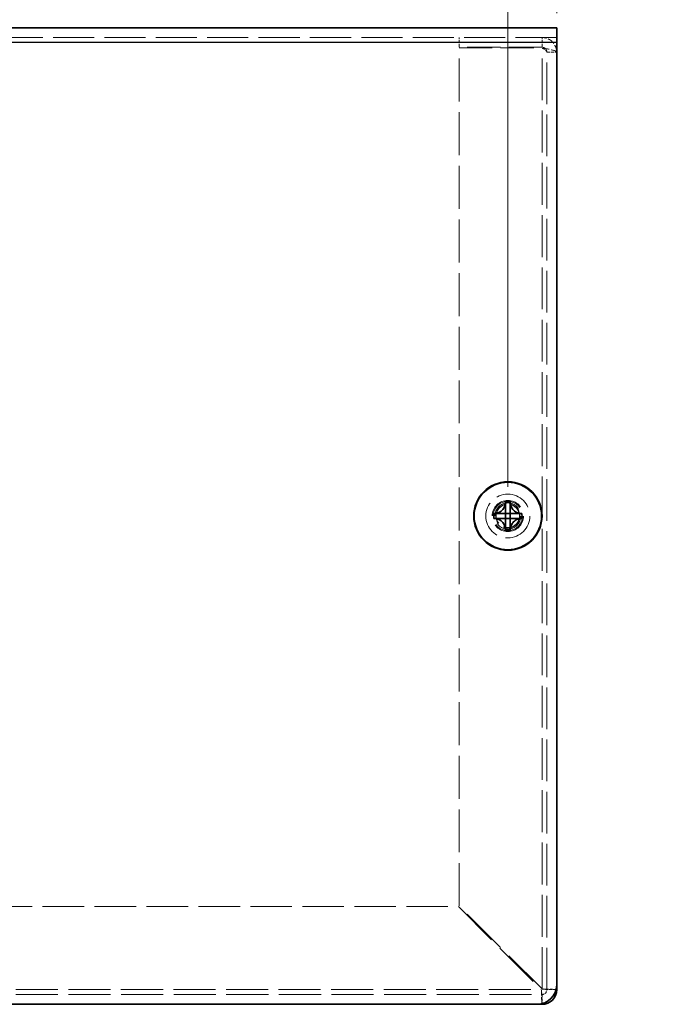
# Model space of a CAD drawing. Units: millimetres. Extents: x 29 to 2395, y 16 to 578.
# Drawn here: x 442 to 507, y 165 to 266 of the extents above; entities that cross this region are included whole.
import ezdxf

# ---------------------------------------------------------------- set-up
doc = ezdxf.new("R2010")
doc.units = ezdxf.units.MM
doc.header["$LTSCALE"] = 2
doc.linetypes.add('DASHED', pattern=[0.2067, 0.1654, -0.0413])
doc.layers.get('Defpoints').update_dxf_attribs({"lineweight": 25})
for name, color, linetype, lineweight in [('Dimension (ISO)', 7, 'Continuous', 18), ('Dimension (ISO) @ 1', 7, 'Continuous', 18), ('Hidden (ISO)', 7, 'DASHED', 18), ('Hidden Narrow (ISO)', 7, 'DASHED', 18), ('Visible (ISO)', 7, 'Continuous', 35), ('Visible Narrow (ISO)', 7, 'Continuous', 25)]:
    doc.layers.add(name, color=color, linetype=linetype, lineweight=lineweight)
doc.styles.add('Note Text (TK)', font='txt')
doc.dimstyles.new('Default - Method 1b (TK)', dxfattribs={"dimscale": 2, "dimtxt": 2.5, "dimasz": 2.5, "dimexe": 1, "dimexo": 1.499999999999999, "dimgap": 1, "dimtad": 1, "dimtoh": 1, "dimrnd": 1e-08, "dimdsep": 46, "dimtxsty": 'Note Text (TK)', "dimcen": 0.09, "dimdle": 5, "dimclrd": 100, "dimclre": 100, "dimclrt": 7, "dimadec": 1, "dimazin": 1, "dimtfac": 1, "dimtmove": 0, "dimatfit": 3, "dimfxl": 1, "dimtolj": 1, "dimlwd": -1, "dimlwe": -1, "dimarcsym": 0})

# ---------------------------------------------------------------- blocks, each defined once
blk = doc.blocks.new('*D23')
at = {"layer": 'Defpoints', "color": 0}
for p in [(496.5193229583317, 277.0947804746108), (496.5193229583317, 263.4400153637264), (491.5193229583311, 214.9400153637265)]:
    blk.add_point(p, dxfattribs=at)
at = {"layer": 'Dimension (ISO)', "color": 100}
for p, q in [((491.5193229583311, 217.9400153637265), (491.5193229583311, 279.0947804746108)), ((496.5193229583317, 266.4400153637264), (496.5193229583317, 279.0947804746108)), ((486.5193229583311, 277.0947804746108), (481.5193229583311, 277.0947804746108)), ((491.5193229583311, 277.0947804746108), (496.5193229583317, 277.0947804746108)), ((501.5193229583317, 277.0947804746108), (506.5193229583317, 277.0947804746108))]:
    blk.add_line(p, q, dxfattribs=at)
for points in [[(486.5193229583311, 277.9281138079442), (486.5193229583311, 276.2614471412775), (491.5193229583311, 277.0947804746108)], [(501.5193229583317, 277.9281138079442), (501.5193229583317, 276.2614471412775), (496.5193229583317, 277.0947804746108)]]:
    blk.add_solid(points, dxfattribs=at)
at = {"layer": 'Dimension (ISO)', "color": 7, "insert": (492.5704593219678, 281.5947804746108), "char_height": 5, "attachment_point": 4, "style": 'Note Text (TK)'}
blk.add_mtext('\\A1;5', dxfattribs=at)

msp = doc.modelspace()

# ---------------------------------------------------------------- linework, layer by layer
at = {"layer": 'Hidden (ISO)', "ltscale": 12.7313928604126}
msp.add_line((496.5193229583314, 263.9400153637264), (396.5193229583314, 263.9400153637281), dxfattribs=at)
at = {"layer": 'Hidden (ISO)', "ltscale": 0.9522482752799987}
for p, q in [((486.5193229583315, 262.9400153637344), (486.5193229583315, 263.9400153637343)), ((495.0193229583316, 262.9400153637342), (495.0193229583316, 263.9400153637342)), ((495.5193229583313, 262.4400153637342), (496.5193229583314, 262.4400153637342))]:
    msp.add_line(p, q, dxfattribs=at)
at = {"layer": 'Hidden (ISO)', "ltscale": 10.28059959411621}
for p, q in [((495.0193229583316, 262.9400153637342), (486.5193229583315, 262.9400153637344)), ((486.5193229583318, 262.8693046856156), (495.0193229583318, 262.8693046856155))]:
    msp.add_line(p, q, dxfattribs=at)
at = {"layer": 'Hidden (ISO)', "ltscale": 13.28292465209961}
msp.add_line((486.519322958331, 175.0107260418529), (486.5193229583318, 262.8693046856156), dxfattribs=at)
at = {"layer": 'Hidden (ISO)', "ltscale": 12.90114498138428}
msp.add_line((495.5193229583304, 166.4400153637342), (495.5193229583313, 262.4400153637342), dxfattribs=at)
at = {"layer": 'Hidden (ISO)', "ltscale": 0.0002697034506127}
msp.add_line((491.266822958301, 215.1932735735942), (491.266822958301, 215.1935172096722), dxfattribs=at)
at = {"layer": 'Hidden (ISO)', "ltscale": 0.00026968846214}
msp.add_line((491.2660647484327, 214.6875153637259), (491.2658211222326, 214.6875153637259), dxfattribs=at)
at = {"layer": 'Hidden (ISO)', "ltscale": 0.0002696884330362}
msp.add_line((491.771822958301, 214.6867571538576), (491.771822958301, 214.6865135276581), dxfattribs=at)
at = {"layer": 'Hidden (ISO)', "ltscale": 12.87833881378174}
msp.add_line((406.5900336364495, 174.9400153637346), (486.4486122802123, 174.9400153637342), dxfattribs=at)
at = {"layer": 'Hidden (ISO)', "ltscale": 14.53896427154541}
for p, q in [((486.4486122802123, 174.9400153637342), (494.9486122802122, 166.4400153637342)), ((495.0193229583309, 166.5107260418528), (486.519322958331, 175.0107260418529))]:
    msp.add_line(p, q, dxfattribs=at)
at = {"layer": 'Hidden (ISO)', "ltscale": 13.03553199768066}
msp.add_line((398.0193229583305, 165.9400153637345), (495.0193229583304, 165.9400153637341), dxfattribs=at)
at = {"layer": 'Hidden (ISO)', "ltscale": 11.39910221099853}
for centre, radius in [((491.519322958331, 214.9400153637265), 2.25), ((491.5193229583308, 214.9400153637265), 1.5)]:
    msp.add_circle(centre, radius, dxfattribs=at)
at = {"layer": 'Hidden (ISO)', "ltscale": 12.15904235839843}
msp.add_circle((491.5193229583311, 214.9400153637265), 1.6, dxfattribs=at)
at = {"layer": 'Hidden (ISO)', "ltscale": 10.16419982910156}
msp.add_circle((491.5193229583311, 214.9400153637265), 1.3375, dxfattribs=at)
at = {"layer": 'Hidden (ISO)', "ltscale": 7.356958389282226}
msp.add_circle((491.519322958337, 214.9400153637279), 1.2295, dxfattribs=at)
at = {"layer": 'Hidden (ISO)', "ltscale": 7.140196323394775}
msp.add_circle((491.5193229583296, 214.9400153637265), 1.193275, dxfattribs=at)
at = {"layer": 'Hidden (ISO)', "ltscale": 0.7478725910186768}
msp.add_arc((495.0193229583304, 166.4400153637342), 0.4999999999999955, 270, 0, dxfattribs=at)
at = {"layer": 'Hidden (ISO)', "ltscale": 2.274814128875732}
for points, knots in [([(496.5193229583314, 262.4400153637342), (496.5193229583315, 263.0726431947851), (496.0738635507549, 263.6802420009063), (495.4705362223264, 263.8705420466014), (495.324841531145, 263.9164967134678), (495.172093290678, 263.9400153637342), (495.0193229583316, 263.9400153637342)], [0, 0, 0, 0, 1.265255662101929, 1.265255662101929, 1.265255662101929, 1.570796326794896, 1.570796326794896, 1.570796326794896, 1.570796326794896]), ([(495.0193229583318, 262.8693046856155), (495.6519507893828, 262.7540423956282), (496.2595495955039, 262.6387801056408), (496.4498496411987, 262.5235178156535), (496.4958043080651, 262.4956836650137), (496.5193229583314, 262.467849514374), (496.5193229583314, 262.4400153637342)], [0, 0, 0, 0, 1.265255662101972, 1.265255662101972, 1.265255662101972, 1.570796326794896, 1.570796326794896, 1.570796326794896, 1.570796326794896])]:
    msp.add_open_spline(points, degree=3, knots=knots, dxfattribs=at)
at = {"layer": 'Hidden (ISO)', "ltscale": 0.8472784757614135}
for points in [[(495.5193229583313, 262.4400153637342), (495.5193229583314, 262.7018147515333), (495.2811223461306, 262.9400153637342), (495.0193229583316, 262.9400153637342)], [(495.5193229583313, 262.4400153637342), (495.5193229583314, 262.5831118043613), (495.2811223461306, 262.7262082449884), (495.0193229583316, 262.8693046856155)]]:
    msp.add_open_spline(points, degree=3, dxfattribs=at)
at = {"layer": 'Hidden (ISO)', "ltscale": 1.740104913711547}
for points, knots in [([(490.1205891672644, 215.1925153637259), (490.1978249057069, 215.1925153637259), (490.2765015603496, 215.2014164772231), (490.4350786878964, 215.2360332894033), (490.5157804565972, 215.2628788987388), (490.6725218669428, 215.3354785727753), (490.7999686930498, 215.4049543534063), (491.0376217038218, 215.6421357846411), (491.1107938959503, 215.7595774263847), (491.1963749228596, 215.9433413392847), (491.2235473852118, 216.0233686532186), (491.2582427234765, 216.1829485307476), (491.2668229583005, 216.2614682572344), (491.2668229583005, 216.3387491547621)], [0, 0, 0, 0, 0.0243261605673213, 0.0243261605673213, 0.0500119001024964, 0.0500119001024964, 0.0765891108727216, 0.0765891108727216, 0.0996631907374351, 0.0996631907374351, 0.1164611812368659, 0.1164611812368659, 0.1321878003116442, 0.1321878003116442, 0.1321878003116442, 0.1321878003116442]), ([(491.2668229583005, 213.5412815726898), (491.2668229583005, 213.6185173111323), (491.2579218448034, 213.697193965775), (491.223305032623, 213.8557710933219), (491.1964594232876, 213.9364728620227), (491.1238597492512, 214.0932142723681), (491.0543839686202, 214.2206610984752), (490.8172025373852, 214.4583141092473), (490.6997608956418, 214.5314863013757), (490.5159969827417, 214.617067328285), (490.4359696688078, 214.6442397906372), (490.2763897912788, 214.6789351289019), (490.1978700647921, 214.6875153637259), (490.1205891672644, 214.6875153637259)], [0, 0, 0, 0, 0.0243261605673211, 0.0243261605673211, 0.0500119001024953, 0.0500119001024953, 0.076589110872701, 0.076589110872701, 0.0996631907373907, 0.0996631907373907, 0.1164611812368048, 0.1164611812368048, 0.1321878003115677, 0.1321878003115677, 0.1321878003115677, 0.1321878003115677]), ([(492.9180567493367, 214.6875153637259), (492.8408210108941, 214.6875153637259), (492.7621443562514, 214.6786142502288), (492.6035672287047, 214.6439974380485), (492.5228654600037, 214.617151828713), (492.3661240496582, 214.5445521546765), (492.2386772235512, 214.4750763740455), (492.0010242127792, 214.2378949428107), (491.9278520206507, 214.1204533010671), (491.8422709937415, 213.9366893881672), (491.8150985313892, 213.8566620742333), (491.7804031931246, 213.6970821967042), (491.7718229583005, 213.6185624702175), (491.7718229583005, 213.5412815726898)], [0, 0, 0, 0, 0.0243261605673207, 0.0243261605673207, 0.0500119001024943, 0.0500119001024943, 0.0765891108727329, 0.0765891108727329, 0.0996631907374631, 0.0996631907374631, 0.1164611812369065, 0.1164611812369065, 0.1321878003116967, 0.1321878003116967, 0.1321878003116967, 0.1321878003116967])]:
    msp.add_open_spline(points, degree=3, knots=knots, dxfattribs=at)
at = {"layer": 'Hidden (ISO)', "ltscale": 1.739833712577819}
msp.add_open_spline([(491.7718229583005, 216.3387491547621), (491.7718229583005, 216.2617435730902), (491.7803411712319, 216.1834876302193), (491.8148183399759, 216.0245136014865), (491.841801681723, 215.9448688401089), (491.926940319573, 215.7617395758041), (492.0002170296521, 215.6436486970284), (492.2411688096724, 215.4029913814645), (492.3704199585826, 215.3336691335261), (492.5237208479379, 215.2626602399174), (492.6041776675845, 215.2358979188059), (492.7624255194307, 215.2013807438251), (492.8409701112861, 215.1925153637259), (492.9180567493367, 215.1925153637259)], degree=3, knots=[0, 0, 0, 0, 0.0242536704134961, 0.0242536704134961, 0.0501416385628677, 0.0501416385628677, 0.0857030990827723, 0.0857030990827723, 0.1271654750261919, 0.1271654750261919, 0.1688502022619603, 0.1688502022619603, 0.2083480316027309, 0.2083480316027309, 0.2083480316027309, 0.2083480316027309], dxfattribs=at)
at = {"layer": 'Hidden (ISO)', "ltscale": 0.0136864790692926}
for points in [[(491.2664762276784, 215.1933006413671), (491.2664641010725, 215.1930891634392), (491.2664514990226, 215.1929614199461), (491.266438424838, 215.1929254703392)], [(491.2660376806599, 214.6871686331033), (491.2662491585877, 214.6871565064975), (491.2663769020809, 214.6871439044476), (491.2664128516877, 214.687130830263)], [(491.7721696889237, 214.6867300860848), (491.7721818155294, 214.6869415640127), (491.7721944175793, 214.6870693075058), (491.772207491764, 214.6871052571126)]]:
    msp.add_open_spline(points, degree=3, dxfattribs=at)
at = {"layer": 'Hidden (ISO)', "ltscale": 1.832362413406372}
msp.add_open_spline([(494.9486122802122, 166.4400153637342), (494.9675977854906, 165.8073875326832), (494.9865832907688, 165.1997887265619), (495.0055687960469, 165.0094886808669), (495.005886258349, 165.0063066169864), (495.0062037206512, 165.0032321263575), (495.0065211829533, 165.0002655684143)], degree=3, knots=[0, 0, 0, 0, 1.265255662102098, 1.265255662102098, 1.265255662102098, 1.286412379786057, 1.286412379786057, 1.286412379786057, 1.286412379786057], dxfattribs=at)
at = {"layer": 'Hidden (ISO)', "ltscale": 0.7451779842376709}
for points in [[(495.0193229583304, 165.9400153637341), (494.9957527322909, 165.9400153637341), (494.9721825062515, 166.178215975935), (494.9486122802119, 166.4400153637342)], [(495.5193229583304, 166.4400153637342), (495.5193229583305, 166.4635855897737), (495.2811223461297, 166.4871558158132), (495.0193229583306, 166.5107260418528)]]:
    msp.add_open_spline(points, degree=3, dxfattribs=at)
at = {"layer": 'Hidden (ISO)', "ltscale": 1.83402681350708}
msp.add_open_spline([(496.4550761990313, 166.4528171391121), (496.3111011572691, 166.4675353859311), (495.9382572759551, 166.4822536327502), (495.4705362223257, 166.4969718795692), (495.3248415311443, 166.5015566003304), (495.1720932906773, 166.5061413210916), (495.0193229583309, 166.5107260418528)], degree=3, knots=[0.2843839470242895, 0.2843839470242895, 0.2843839470242895, 0.2843839470242895, 1.265255662102059, 1.265255662102059, 1.265255662102059, 1.570796326794896, 1.570796326794896, 1.570796326794896, 1.570796326794896], dxfattribs=at)
at = {"layer": 'Hidden (ISO)', "ltscale": 0.8917662501335144}
for points in [[(496.4558146314351, 166.4400153637342), (496.1436507404002, 166.4400153637342), (495.8314868493653, 166.4400153637342), (495.5193229583304, 166.4400153637342)], [(495.0193229583304, 165.9400153637341), (495.0193229583304, 165.6278514726971), (495.0193229583304, 165.31568758166), (495.0193229583304, 165.0035236906229)]]:
    msp.add_open_spline(points, degree=3, dxfattribs=at)
at = {"layer": 'Hidden Narrow (ISO)', "ltscale": 12.94933319091797}
msp.add_line((495.0193229583309, 166.5107260418528), (495.0193229583318, 262.8693046856155), dxfattribs=at)
at = {"layer": 'Hidden Narrow (ISO)', "ltscale": 13.01652717590332}
msp.add_line((398.0900336364496, 166.4400153637346), (494.9486122802122, 166.4400153637342), dxfattribs=at)
at = {"layer": 'Visible (ISO)'}
for p, q in [((396.5193229583314, 264.9400153637281), (496.5193229583314, 264.9400153637264)), ((496.5193229583318, 263.4400153637264), (496.5193229583314, 264.9400153637264)), ((496.5193229583318, 263.4400153637264), (496.5193229583302, 166.9400153637263)), ((491.2668229583316, 216.3853680391693), (491.2668229583316, 216.3387491547627)), ((491.7718229583316, 216.3387491547627), (491.7718229583316, 216.3853680391694)), ((490.1205891672954, 215.1925153637265), (490.0739702828888, 215.1925153637265)), ((491.7718229583312, 215.1925153637264), (491.2668229583312, 215.1925153637264)), ((491.2668229583312, 214.6875153637265), (491.2668229583312, 215.1925153637264)), ((491.7718229583312, 215.1925153637264), (491.7718229583312, 214.6875153637265)), ((492.9646756337746, 215.1925153637265), (492.9180567493678, 215.1925153637265)), ((490.0739702828888, 214.6875153637265), (490.1205891672955, 214.6875153637265)), ((491.7718229583312, 214.6875153637265), (491.2668229583312, 214.6875153637265)), ((492.9180567493678, 214.6875153637265), (492.9646756337745, 214.6875153637265)), ((491.2668229583316, 213.5412815726902), (491.2668229583316, 213.4946626882836)), ((491.7718229583316, 213.4946626882837), (491.7718229583316, 213.5412815726903)), ((496.5193229583304, 166.9400153637263), (496.5193229583304, 166.4400153637342)), ((494.5193229583302, 164.9400153637264), (398.5193229583302, 164.940015363728)), ((495.0193229583304, 164.9400153637341), (494.5193229583293, 164.9400153637341))]:
    msp.add_line(p, q, dxfattribs=at)
for radius in [3.5, 3.45]:
    msp.add_circle((491.5193229583311, 214.9400153637265), radius, dxfattribs=at)
for centre, radius in [((494.5193229583302, 166.9400153637264), 1.999999999999984), ((495.0193229583304, 166.4400153637342), 1.499999999999994)]:
    msp.add_arc(centre, radius, 270, 0, dxfattribs=at)
for centre, major_axis, ratio, start_param, end_param in [((491.5193229583306, 213.6858642420148), (4.308707729213444, 1.0395e-12), 0.6276014275410756, 1.512160475095935, 1.629432178493093), ((492.7734740800422, 214.9400153637265), (-2.35e-14, 4.308707729213445), 0.6276014275408395, 1.512160475096305, 1.629432178493471), ((490.265171836619, 214.9400153637265), (-1.36e-14, -4.308707729213442), 0.6276014275413031, 1.512160475096328, 1.629432178493486), ((491.5193229583306, 216.194166485438), (-4.308707729213429, 1.0295e-12), 0.6276014275410671, 1.512160475096698, 1.629432178493856)]:
    msp.add_ellipse(centre, major_axis=major_axis, ratio=ratio, start_param=start_param, end_param=end_param, dxfattribs=at)
for points, knots in [([(491.2668229583316, 216.3387491547626), (491.2668229583316, 216.2617435730908), (491.2583047454003, 216.1834876302199), (491.2238275766562, 216.0245136014871), (491.1968442349091, 215.9448688401095), (491.1117055970592, 215.7617395758046), (491.0384288869799, 215.643648697029), (490.7974771069596, 215.4029913814651), (490.6682259580494, 215.3336691335267), (490.5149250686942, 215.262660239918), (490.4344682490476, 215.2358979188064), (490.2762203972015, 215.2013807438257), (490.1976758053461, 215.1925153637264), (490.1205891672954, 215.1925153637264)], [0, 0, 0, 0, 0.0242536704134961, 0.0242536704134961, 0.0501416385628677, 0.0501416385628677, 0.0857030990827723, 0.0857030990827723, 0.1271654750261919, 0.1271654750261919, 0.1688502022619603, 0.1688502022619603, 0.2083480316027309, 0.2083480316027309, 0.2083480316027309, 0.2083480316027309]), ([(491.2668229583312, 215.1935173311736), (491.2668229583312, 215.1937411327861), (491.2668229583312, 215.2130297197215), (491.2668229583312, 215.245981398195), (491.2668229583312, 215.2625254367318), (491.2668229583312, 215.2825135848532), (491.2668229583312, 215.3053917674375), (491.2668229583313, 215.3740263151902), (491.2668229583313, 215.4686711731084), (491.2668229583313, 215.5737477613054), (491.2668229583314, 215.7138498789014), (491.2668229583315, 215.8724972947707), (491.2668229583315, 216.0123688632609), (491.2668229583315, 216.0823046475059), (491.2668229583315, 216.1475464699062), (491.2668229583315, 216.2034728934628), (491.2668229583315, 216.231436105241), (491.2668229583315, 216.2570704673084), (491.2668229583316, 216.2798077770036), (491.2668229583316, 216.3025450866988), (491.2668229583316, 216.3223853440219), (491.2668229583316, 216.3387491547626)], [-0.114802999968926, -0.114802999968926, -0.114802999968926, -0.114802999968926, -0.0935404207714542, -0.0935404207714542, -0.0935404207714542, -0.0828651245216079, -0.0828651245216079, -0.0828651245216079, -0.0508392357720689, -0.0508392357720689, -0.0508392357720689, -0.0081380507726835, -0.0081380507726835, -0.0081380507726835, 0.0132125417270092, 0.0132125417270092, 0.0132125417270092, 0.0238878379768555, 0.0238878379768555, 0.0238878379768555, 0.0345631342267019, 0.0345631342267019, 0.0345631342267019, 0.0345631342267019]), ([(491.7718229583316, 216.3387491547626), (491.7718229583316, 216.2843078822628), (491.7718228097164, 216.200904136798), (491.77182356967, 216.1128576581042), (491.7718240483116, 216.0574033497015), (491.7718249081131, 215.999302588774), (491.771826550932, 215.9402657977996), (491.77182793264, 215.8906123539935), (491.7718279856035, 215.8413036668744), (491.7718273638771, 215.7919699643032), (491.7718258679141, 215.6732659994583), (491.7718234102412, 215.5512293435846), (491.7718232901003, 215.4336385289961), (491.7718232719034, 215.4158279046142), (491.7718232685193, 215.3984804774228), (491.7718232763476, 215.3817852539113), (491.7718233178229, 215.29333277584), (491.771818446997, 215.2233363847221), (491.7720330751234, 215.2007257642388), (491.7720760751612, 215.196195800941), (491.7721344067516, 215.1931264296066), (491.7722074917941, 215.1929254703397)], [0, 0, 0, 0, 0.0390913194484933, 0.0390913194484933, 0.0390913194484933, 0.0637122028355669, 0.0637122028355669, 0.0637122028355669, 0.0844198264976657, 0.0844198264976657, 0.0844198264976657, 0.1342453393437135, 0.1342453393437135, 0.1342453393437135, 0.1417920469419409, 0.1417920469419409, 0.1417920469419409, 0.1817750389567724, 0.1817750389567724, 0.1817750389567724, 0.1897854996382766, 0.1897854996382766, 0.1897854996382766, 0.1897854996382766]), ([(492.9180567493678, 215.1925153637264), (492.8408210109251, 215.1925153637264), (492.7621443562825, 215.2014164772236), (492.6035672287357, 215.2360332894039), (492.5228654600348, 215.2628788987394), (492.3661240496894, 215.3354785727759), (492.2386772235824, 215.4049543534068), (492.0010242128102, 215.6421357846417), (491.9278520206819, 215.7595774263853), (491.8422709937726, 215.9433413392852), (491.8150985314204, 216.0233686532192), (491.7804031931557, 216.1829485307482), (491.7718229583316, 216.2614682572349), (491.7718229583316, 216.3387491547626)], [0, 0, 0, 0, 0.0243261605673213, 0.0243261605673213, 0.0500119001024964, 0.0500119001024964, 0.0765891108727216, 0.0765891108727216, 0.0996631907374351, 0.0996631907374351, 0.1164611812368659, 0.1164611812368659, 0.1321878003116442, 0.1321878003116442, 0.1321878003116442, 0.1321878003116442]), ([(490.1205891672954, 215.1925153637264), (490.1369529780362, 215.1925153637264), (490.1567932353592, 215.1925153637264), (490.1795305450544, 215.1925153637264), (490.2022678547496, 215.1925153637264), (490.227902216817, 215.1925153637264), (490.2558654285952, 215.1925153637264), (490.3117918521518, 215.1925153637264), (490.377033674552, 215.1925153637264), (490.4469694587971, 215.1925153637264), (490.5868410272871, 215.1925153637264), (490.7454884431564, 215.1925153637264), (490.8855905607524, 215.1925153637264), (490.9906671489493, 215.1925153637264), (491.0853120068676, 215.1925153637264), (491.1539465546202, 215.1925153637264), (491.1768247372044, 215.1925153637264), (491.1968128853259, 215.1925153637264), (491.2133569238626, 215.1925153637264), (491.2463086023361, 215.1925153637264), (491.2655971892715, 215.1925153637264), (491.265820990884, 215.1925153637264)], [-0.0345631342267019, -0.0345631342267019, -0.0345631342267019, -0.0345631342267019, -0.0238878379768555, -0.0238878379768555, -0.0238878379768555, -0.0132125417270092, -0.0132125417270092, -0.0132125417270092, 0.0081380507726835, 0.0081380507726835, 0.0081380507726835, 0.0508392357720689, 0.0508392357720689, 0.0508392357720689, 0.0828651245216079, 0.0828651245216079, 0.0828651245216079, 0.0935404207714542, 0.0935404207714542, 0.0935404207714542, 0.114802999968926, 0.114802999968926, 0.114802999968926, 0.114802999968926]), ([(491.7728249090319, 215.1925153637264), (491.7732680396262, 215.1925153637264), (491.8489841059608, 215.1925153637264), (491.9612656605942, 215.1925153637264), (492.0737791094008, 215.1925153637264), (492.2230092392794, 215.1925153637264), (492.372302651287, 215.1925153637264), (492.4842727102928, 215.1925153637264), (492.5962783654962, 215.1925153637264), (492.6924515175922, 215.1925153637264), (492.7886246696881, 215.1925153637264), (492.8689653186767, 215.1925153637264), (492.9180567493678, 215.1925153637264)], [-0.114802999968926, -0.114802999968926, -0.114802999968926, -0.114802999968926, -0.0721898249420582, -0.0721898249420582, -0.0721898249420582, -0.0294886412745542, -0.0294886412745542, -0.0294886412745542, 0.0025372464760738, 0.0025372464760738, 0.0025372464760738, 0.0345631342267018, 0.0345631342267018, 0.0345631342267018, 0.0345631342267018]), ([(490.1205891672954, 214.6875153637265), (490.1978249057379, 214.6875153637265), (490.2765015603807, 214.6786142502294), (490.4350786879275, 214.643997438049), (490.5157804566284, 214.6171518287136), (490.6725218669739, 214.5445521546771), (490.799968693081, 214.4750763740461), (491.037621703853, 214.2378949428113), (491.1107938959815, 214.1204533010677), (491.1963749228907, 213.9366893881677), (491.2235473852429, 213.8566620742338), (491.2582427235076, 213.6970821967048), (491.2668229583316, 213.618562470218), (491.2668229583316, 213.5412815726903)], [0, 0, 0, 0, 0.0243261605673207, 0.0243261605673207, 0.0500119001024943, 0.0500119001024943, 0.0765891108727329, 0.0765891108727329, 0.0996631907374631, 0.0996631907374631, 0.1164611812369065, 0.1164611812369065, 0.1321878003116967, 0.1321878003116967, 0.1321878003116967, 0.1321878003116967]), ([(491.2658210076305, 214.6875153637265), (491.2653778770361, 214.6875153637265), (491.1896618107016, 214.6875153637265), (491.0773802560683, 214.6875153637265), (490.9648668072618, 214.6875153637265), (490.8156366773834, 214.6875153637265), (490.6663432653757, 214.6875153637265), (490.55437320637, 214.6875153637265), (490.4423675511668, 214.6875153637265), (490.3461943990708, 214.6875153637265), (490.250021246975, 214.6875153637265), (490.1696805979865, 214.6875153637265), (490.1205891672954, 214.6875153637265)], [-0.114802999968926, -0.114802999968926, -0.114802999968926, -0.114802999968926, -0.0721898249420581, -0.0721898249420581, -0.0721898249420581, -0.0294886412745541, -0.0294886412745541, -0.0294886412745541, 0.0025372464760739, 0.0025372464760739, 0.0025372464760739, 0.0345631342267018, 0.0345631342267018, 0.0345631342267018, 0.0345631342267018]), ([(491.2668229583316, 213.5412815726903), (491.2668229583316, 213.5957228451902), (491.2668231069468, 213.6791265906549), (491.266822346993, 213.7671730693488), (491.2668218683513, 213.8226273777514), (491.2668210085498, 213.8807281386791), (491.2668193657309, 213.9397649296534), (491.2668179840228, 213.9894183734594), (491.2668179310593, 214.0387270605786), (491.2668185527858, 214.0880607631499), (491.2668200487487, 214.206764727995), (491.2668225064215, 214.3288013838693), (491.2668226265623, 214.4463921984577), (491.2668226447591, 214.4642028228401), (491.2668226481433, 214.4815502500321), (491.2668226403149, 214.4982454735441), (491.2668225988396, 214.5866979516027), (491.2668274696653, 214.6566943427111), (491.266612841539, 214.6793049632044), (491.2665698415012, 214.6838349265079), (491.2665115099108, 214.6869042978462), (491.2664384248682, 214.6871052571132)], [0, 0, 0, 0, 0.0390913194484932, 0.0390913194484932, 0.0390913194484932, 0.063712202835567, 0.063712202835567, 0.063712202835567, 0.0844198264976713, 0.0844198264976713, 0.0844198264976713, 0.1342453393437135, 0.1342453393437135, 0.1342453393437135, 0.1417920469421765, 0.1417920469421765, 0.1417920469421765, 0.1817750389513884, 0.1817750389513884, 0.1817750389513884, 0.189785499638275, 0.189785499638275, 0.189785499638275, 0.189785499638275]), ([(491.7718229583316, 213.5412815726903), (491.7718229583316, 213.6185173111329), (491.7807240718287, 213.6971939657756), (491.815340884009, 213.8557710933223), (491.8421864933446, 213.9364728620233), (491.914786167381, 214.0932142723686), (491.9842619480119, 214.2206610984757), (492.2214433792468, 214.4583141092478), (492.3388850209904, 214.5314863013763), (492.5226489338903, 214.6170673282855), (492.6026762478243, 214.6442397906378), (492.7622561253533, 214.6789351289024), (492.84077585184, 214.6875153637265), (492.9180567493678, 214.6875153637265)], [0, 0, 0, 0, 0.0243261605673211, 0.0243261605673211, 0.0500119001024953, 0.0500119001024953, 0.076589110872701, 0.076589110872701, 0.0996631907373907, 0.0996631907373907, 0.1164611812368048, 0.1164611812368048, 0.1321878003115677, 0.1321878003115677, 0.1321878003115677, 0.1321878003115677]), ([(491.7718229583312, 214.6865134130258), (491.7718229583312, 214.6860702824314), (491.7718229583313, 214.6103542160968), (491.7718229583313, 214.4980726614635), (491.7718229583313, 214.385559212657), (491.7718229583313, 214.2363290827784), (491.7718229583313, 214.0870356707708), (491.7718229583314, 213.9750656117651), (491.7718229583314, 213.8630599565617), (491.7718229583315, 213.7668868044658), (491.7718229583315, 213.6707136523699), (491.7718229583316, 213.5903730033814), (491.7718229583316, 213.5412815726903)], [-0.114802999968926, -0.114802999968926, -0.114802999968926, -0.114802999968926, -0.072189824942058, -0.072189824942058, -0.072189824942058, -0.0294886412745541, -0.0294886412745541, -0.0294886412745541, 0.0025372464760738, 0.0025372464760738, 0.0025372464760738, 0.0345631342267018, 0.0345631342267018, 0.0345631342267018, 0.0345631342267018]), ([(492.9180567493678, 214.6875153637265), (492.8636154768678, 214.6875153637265), (492.7802117314031, 214.6875155123417), (492.6921652527092, 214.687514752388), (492.6367109443066, 214.6875142737463), (492.5786101833789, 214.6875134139448), (492.5195733924045, 214.687511771126), (492.4699199485985, 214.6875103894179), (492.4206112614793, 214.6875103364544), (492.371277558908, 214.6875109581808), (492.252573594063, 214.6875124541438), (492.1305369381888, 214.6875149118165), (492.0129461236004, 214.6875150319575), (491.9951354992181, 214.6875150501543), (491.9777880720261, 214.6875150535385), (491.9610928485145, 214.6875150457101), (491.8726403704517, 214.6875150042348), (491.8026439793402, 214.6875198750606), (491.7800333588501, 214.6873052469343), (491.7755033955485, 214.6872622468965), (491.7724340242114, 214.6872039153061), (491.7722330649445, 214.6871308302635)], [0, 0, 0, 0, 0.0390913194484932, 0.0390913194484932, 0.0390913194484932, 0.063712202835567, 0.063712202835567, 0.063712202835567, 0.0844198264976694, 0.0844198264976694, 0.0844198264976694, 0.1342453393437136, 0.1342453393437136, 0.1342453393437136, 0.1417920469421, 0.1417920469421, 0.1417920469421, 0.1817750389531323, 0.1817750389531323, 0.1817750389531323, 0.1897854996382756, 0.1897854996382756, 0.1897854996382756, 0.1897854996382756])]:
    msp.add_open_spline(points, degree=3, knots=knots, dxfattribs=at)
for points in [[(496.5193229583304, 166.4400153637342), (496.5193229583304, 166.4442826221935), (496.4968188550994, 166.4485498806528), (496.4550761990313, 166.4528171391121)], [(496.5193229583304, 166.4400153637342), (496.498153516032, 166.4400153637342), (496.4769840737335, 166.4400153637342), (496.4558146314351, 166.4400153637342)], [(495.0065211829533, 165.0002655684143), (495.0107884414124, 164.9603897488515), (495.0150556998714, 164.9400153637342), (495.0193229583304, 164.9400153637342)], [(495.0193229583304, 165.0035236906229), (495.0193229583304, 164.9823542483267), (495.0193229583304, 164.9611848060304), (495.0193229583304, 164.9400153637341)]]:
    msp.add_open_spline(points, degree=3, dxfattribs=at)
at = {"layer": 'Visible Narrow (ISO)'}
msp.add_line((496.5193229583318, 263.4400153637264), (396.5193229583318, 263.4400153637281), dxfattribs=at)

# ---------------------------------------------------------------- dimensions: what is measured, and where the dimension line sits
at = {"layer": 'Dimension (ISO) @ 1', "color": 100}
dim = msp.add_linear_dim(base=(496.5193229583317, 277.0947804746108), p1=(491.5193229583311, 214.9400153637265), p2=(496.5193229583317, 263.4400153637264), angle=180, dimstyle='Default - Method 1b (TK)', override={"dimscale": 1, "dimtxt": 5, "dimasz": 5, "dimexe": 2, "dimexo": 2.999999999999999, "dimgap": 2, "dimtoh": 0, "dimdec": 2, "dimcen": 0.18, "dimtp": 0, "dimtm": 0, "dimtdec": 2, "dimtix": 0, "dimtofl": 1, "dimtmove": 0, "dimatfit": 1}, dxfattribs=at)
dim.commit()
dim.dimension.update_dxf_attribs({"geometry": '*D23', "text_midpoint": (494.0193229583314, 277.0947804746108), "dimtype": 160})

doc.saveas('drawing.dxf')
